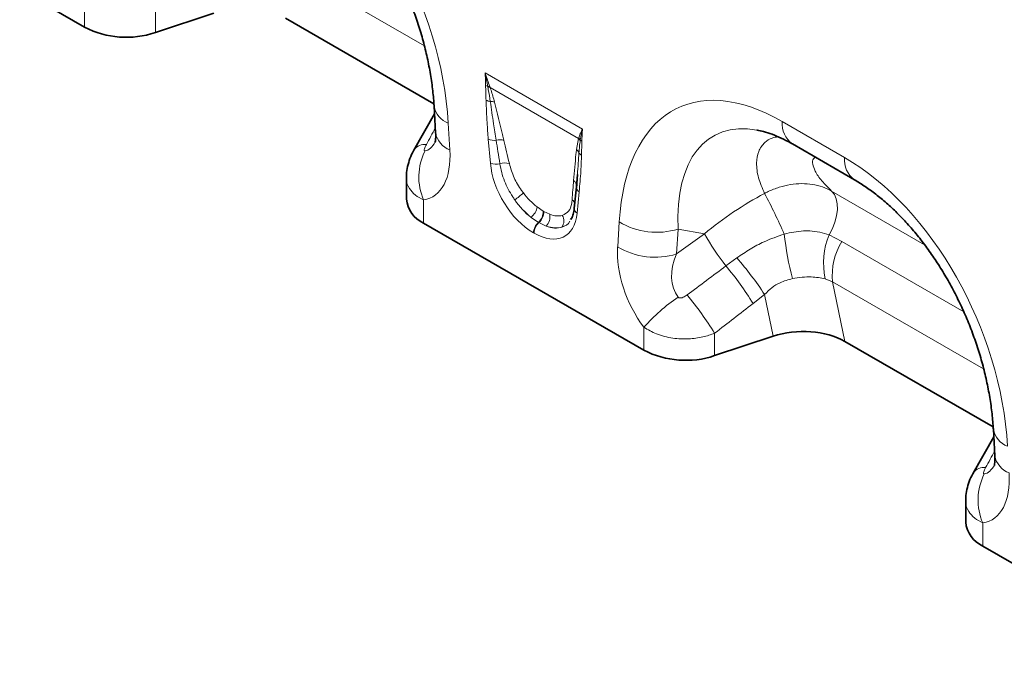
# Model space of a CAD drawing. Units: millimetres. Extents: x 15 to 416, y 5 to 292.
# Drawn here: x 246 to 286, y 211 to 237 of the extents above; entities that cross this region are included whole.
import ezdxf

# ---------------------------------------------------------------- set-up
doc = ezdxf.new("R2010")
doc.units = ezdxf.units.MM

msp = doc.modelspace()

# ---------------------------------------------------------------- linework, layer by layer
at = {"color": 8, "linetype": 'Continuous', "lineweight": 18}
for p, q in [((262.2167, 236.4253), (256.0279, 239.9981)), ((248.3005, 237.1897), (248.3005, 238.1331)), ((251.1976, 237.8879), (251.1976, 236.9695)), ((264.7038, 235.3202), (268.6913, 233.0182)), ((264.8181, 234.7315), (264.811, 234.769)), ((264.896, 234.763), (264.9095, 234.7264)), ((268.5301, 232.6363), (264.9095, 234.7264)), ((263.1962, 233.2617), (263.2602, 232.1678)), ((276.8801, 233.3268), (279.4253, 231.8575)), ((264.9208, 231.6304), (264.8367, 232.6032)), ((268.4465, 232.1898), (268.5301, 232.6363)), ((268.5301, 232.6363), (268.5381, 232.6604)), ((268.6049, 232.5788), (268.6007, 232.5479)), ((268.5585, 230.4547), (268.4743, 229.579)), ((278.9006, 230.4809), (282.7081, 228.2828)), ((262.1843, 230.1182), (262.1843, 229.1748)), ((266.8375, 229.8308), (267.0865, 229.6635)), ((267.0865, 229.6635), (267.1078, 229.6512)), ((267.1078, 229.6512), (267.3522, 229.5337)), ((266.8874, 229.2028), (266.5883, 229.4064)), ((266.9088, 229.1904), (266.8874, 229.2028)), ((267.2055, 229.0501), (266.9088, 229.1904)), ((270.1349, 228.1991), (270.1989, 229.2192)), ((266.7082, 228.7622), (266.6869, 228.7745)), ((272.6098, 228.9276), (272.5458, 227.9075)), ((272.5458, 227.9075), (273.687, 228.7336)), ((273.687, 228.7336), (272.6098, 228.9276)), ((278.7962, 228.6879), (279.322, 228.4217)), ((279.322, 228.4217), (284.3132, 225.5403)), ((274.5715, 227.4166), (275.0211, 227.7486)), ((278.9382, 226.7722), (278.6409, 226.8956)), ((285.127, 223.1995), (278.9382, 226.7722)), ((278.9382, 226.7722), (279.4436, 224.3301)), ((276.153, 226.2511), (275.6805, 225.8785)), ((276.5065, 224.5432), (276.153, 226.2511)), ((271.2108, 223.9639), (271.2108, 224.9073)), ((274.1079, 224.6621), (274.1079, 223.7437)), ((285.0946, 216.8923), (285.0946, 215.949))]:
    msp.add_line(p, q, dxfattribs=at)
at = {"color": 7, "linetype": 'Continuous', "lineweight": 35}
for p, q in [((245.6393, 238.726), (248.3005, 237.1897)), ((253.5962, 237.769), (251.1976, 236.9695)), ((256.5334, 237.5559), (262.608, 234.0491)), ((262.6139, 233.9613), (262.6779, 232.8673)), ((262.6321, 233.649), (261.7883, 232.1618)), ((277.2944, 232.4111), (279.8396, 230.9418)), ((261.7881, 232.1615), (261.7957, 232.1756)), ((268.4851, 231.1627), (268.4444, 230.6661)), ((268.4875, 231.1626), (268.4459, 230.6071)), ((261.4814, 231.0269), (261.4814, 230.1545)), ((268.4431, 230.6562), (268.359, 229.7805)), ((262.1843, 229.1748), (271.2108, 223.9639)), ((268.2258, 229.365), (268.2054, 229.3164)), ((276.5065, 224.5432), (274.1079, 223.7437)), ((279.4436, 224.3301), (285.5182, 220.8233)), ((285.5241, 220.7355), (285.5881, 219.6415)), ((285.5424, 220.4232), (284.6985, 218.936)), ((284.6984, 218.9357), (284.7059, 218.9498)), ((284.3916, 217.8011), (284.3916, 216.9287)), ((285.0946, 215.949), (294.1211, 210.7381))]:
    msp.add_line(p, q, dxfattribs=at)
at = {"color": 7, "linetype": 'Continuous', "lineweight": 35, "flags": 128}
msp.add_lwpolyline([(268.4461, 230.7147), (268.4467, 230.6987), (268.4444, 230.6661)], dxfattribs=at)
at = {"color": 8, "linetype": 'Continuous', "lineweight": 18, "flags": 128}
msp.add_lwpolyline([(278.7962, 228.6879), (278.9294, 228.9453), (279.0321, 229.21), (279.101, 229.4732), (279.1338, 229.7263), (279.1294, 229.9608), (279.088, 230.1692), (279.0108, 230.3445), (278.9006, 230.4809)], dxfattribs=at)
at = {"color": 7, "linetype": 'Continuous', "lineweight": 35}
for centre, radius, start, end in [((250.012, 240.5398), 3.762, 242.93848, 288.36912), ((262.6645, 230.2613), 1.1879, 185.1618, 246.15834), ((272.9223, 227.314), 3.762, 242.93848, 288.36912), ((285.5748, 217.0355), 1.1879, 185.1618, 246.15834)]:
    msp.add_arc(centre, radius, start, end, dxfattribs=at)
at = {"color": 8, "linetype": 'Continuous', "lineweight": 18}
for centre, radius, start, end in [((264.9436, 235.2026), 0.4534, 241.12716, 252.98899), ((264.8251, 234.3654), 0.4038, 79.88819, 92.00084), ((264.8412, 234.3235), 0.4086, 80.38292, 93.23844), ((263.5137, 234.1184), 0.9136, 189.97093, 249.66453), ((264.9853, 234.6655), 0.5199, 242.15704, 262.51643), ((264.943, 233.68), 0.4707, 71.65524, 93.10128), ((277.8862, 233.2304), 1.0107, 174.52934, 234.15848), ((263.5774, 233.024), 0.9131, 189.87794, 249.67338), ((262.2417, 231.833), 0.5624, 84.14617, 142.4731), ((265.0714, 233.1882), 0.6303, 248.13626, 277.81623), ((265.3045, 232.0042), 0.5786, 72.74568, 104.75546), ((268.2656, 232.3526), 0.3879, 30.22811, 47.0021), ((268.2732, 232.3754), 0.3892, 31.52077, 47.09965), ((268.8252, 232.7936), 0.3077, 224.28049, 239.80499), ((264.353, 231.0585), 2.3638, 153.17094, 203.44203), ((268.2605, 231.9409), 0.3107, 21.11865, 53.22379), ((268.7756, 232.1714), 0.2546, 207.73942, 241.11879), ((265.1617, 232.2471), 0.6621, 248.66191, 282.9308), ((265.5095, 231.0296), 0.606, 71.92682, 109.23436), ((280.4323, 231.7613), 1.0117, 174.54383, 233.98575), ((268.1735, 230.6839), 0.2743, 6.44669, 55.50498), ((263.5604, 233.421), 4.055, 305.57811, 311.97219), ((268.695, 230.6733), 0.2578, 194.83328, 238.01644), ((250.4931, 216.9216), 28.9797, 24.03552, 27.69116), ((268.1082, 229.8848), 0.2861, 19.35735, 55.38862), ((266.1221, 229.9654), 0.7279, 309.82956, 349.3463), ((266.4786, 229.6528), 0.608, 312.25398, 1.01592), ((266.5, 229.6405), 0.608, 312.25398, 1.01592), ((266.8223, 229.4303), 0.5399, 315.2233, 11.03779), ((268.5918, 229.7799), 0.2328, 179.8617, 239.698), ((267.3128, 228.7425), 0.6267, 132.74047, 177.07365), ((267.3341, 228.7302), 0.6267, 132.74047, 177.07365), ((267.4958, 229.261), 0.4344, 324.51751, 31.03576), ((271.7313, 231.777), 2.9817, 239.07291, 287.13414), ((283.1927, 234.1621), 10.9465, 209.7299, 218.04088), ((290.4941, 230.2387), 13.6183, 186.38113, 194.20025), ((281.5875, 227.5433), 3.0169, 157.70273, 192.39697), ((281.5576, 227.0322), 2.6323, 148.13793, 185.6666), ((271.6673, 230.7569), 2.9817, 239.07291, 287.13414), ((263.338, 217.741), 15.3833, 33.5872, 40.58305), ((264.4105, 218.922), 13.2441, 31.68544, 39.89569), ((277.2765, 219.4586), 8.1536, 124.93774, 138.06752), ((262.8252, 217.7082), 13.2535, 31.64697, 40.00364), ((286.424, 220.8926), 0.9136, 189.97093, 249.66453), ((286.4877, 219.7982), 0.9131, 189.87794, 249.67338), ((285.152, 218.6072), 0.5624, 84.14617, 142.4731), ((287.2633, 217.8327), 2.3638, 153.17094, 203.44203)]:
    msp.add_arc(centre, radius, start, end, dxfattribs=at)
for centre, major_axis, ratio, start_param, end_param in [((255.6758, 235.762), (-4.1459, 9.9347), 0.6342914, 4.2078635, 5.5897767), ((277.7193, 223.0366), (-5.1186, 10.853), 0.5105004, 5.6488248, 7.030738), ((279.1335, 223.853), (-5.0932, 8.8759), 0.4607687, 5.9190487, 7.0098559), ((233.4856, 182.0041), (56.7476, 101.7177), 0.0060713, 5.2340399, 5.2415776), ((262.0232, 234.6714), (-0.189, 2.5498), 0.3755446, 3.1745774, 3.6603948), ((265.4823, 228.5715), (-0.8713, 6.5319), 0.0392565, 5.1895611, 5.3647138), ((265.7636, 228.7673), (-1.1793, 6.3735), 0.0772406, 5.1596094, 5.3347621), ((260.6089, 233.855), (-1.9121, 3.6248), 0.5095742, 2.973168, 3.9835707), ((266.8017, 230.9061), (-1.2859, 2.2603), 0.6135319, 0.9276343, 2.3331657), ((278.5861, 222.5362), (-4.1459, 9.9347), 0.6342914, 4.2078635, 5.5897767), ((268.7599, 227.0376), (-0.0199, 5.7069), 0.0996332, 0.8246771, 0.9998298), ((266.998, 231.0437), (-1.0499, 1.4671), 0.5335663, 1.6240435, 2.0885539), ((278.1747, 224.0257), (7.8708, 5.8287), 0.6612281, 1.3481565, 1.6530447), ((267.0845, 231.0694), (-1.0712, 1.9224), 0.6764728, 1.6890972, 2.1536076), ((266.7167, 230.8479), (-1.2487, 1.815), 0.485622, 1.6368767, 2.1013872), ((266.5934, 231.0264), (-1.3698, 2.4), 0.5433152, 2.3923153, 3.7978467), ((266.9328, 231.0814), (-1.0795, 1.5277), 0.4962679, 2.5066185, 2.9711289), ((266.8763, 231.1896), (-1.0456, 2.1507), 0.5325504, 2.6156507, 3.0801611), ((266.6514, 230.8856), (-1.3997, 1.7725), 0.5072819, 2.481367, 2.9458774), ((272.7862, 226.8253), (-1.6142, 3.2498), 0.6500267, 0.844451, 1.8548536), ((274.2004, 227.6417), (1.4307, 1.6715), 0.7081827, 1.9792959, 2.9896986), ((221.0608, 189.1768), (102.2917, 75.4246), 0.0090004, 5.2380611, 5.2562455), ((222.0608, 188.1769), (101.3333, 76.4624), 0.0202455, 5.2364447, 5.2546291), ((256.3959, 168.7783), (56.7476, 101.7177), 0.0060713, 5.2340399, 5.2415776), ((284.9334, 221.4456), (-0.189, 2.5498), 0.3755446, 3.1745774, 3.6603948), ((283.5192, 220.6292), (-1.9121, 3.6248), 0.5095742, 2.973168, 3.9835707)]:
    msp.add_ellipse(centre, major_axis=major_axis, ratio=ratio, start_param=start_param, end_param=end_param, dxfattribs=at)
at = {"color": 7, "linetype": 'Continuous', "lineweight": 35}
for centre, major_axis, ratio, start_param, end_param in [((279.1335, 223.853), (-5.0932, 8.8759), 0.4607687, 5.913587, 5.9190487), ((277.7065, 223.3433), (2.4297, 0.0294), 0.5724625, 0.7673414, 2.0804068)]:
    msp.add_ellipse(centre, major_axis=major_axis, ratio=ratio, start_param=start_param, end_param=end_param, dxfattribs=at)
for points, knots in [([(256.9293, 244.1676), (257.0032, 244.1239), (257.2193, 243.9959), (257.584, 243.7482), (258.0201, 243.4103), (258.4531, 243.0293), (258.8796, 242.6078), (259.2965, 242.1475), (259.7006, 241.6508), (260.089, 241.1203), (260.4591, 240.5584), (260.8082, 239.9681), (261.1336, 239.3524), (261.433, 238.7148), (261.7039, 238.059), (261.944, 237.3891), (262.1512, 236.7094), (262.3237, 236.0249), (262.4598, 235.3405), (262.5565, 234.6728), (262.5984, 234.2168), (262.6124, 233.9854), (262.6139, 233.9613)], [0, 0, 0, 0, 0.0262218, 0.0767006, 0.1267127, 0.1764615, 0.2261697, 0.2760042, 0.3261251, 0.3767089, 0.4279174, 0.4798973, 0.5327774, 0.5866669, 0.6416526, 0.6977963, 0.7551335, 0.8136715, 0.8733894, 0.9342382, 0.9931747, 1, 1, 1, 1]), ([(262.6779, 232.8673), (262.6796, 232.8271), (262.6842, 232.718), (262.6765, 232.5828), (262.659, 232.4868), (262.6563, 232.4797), (262.655, 232.4764)], [0, 0, 0, 0, 0.1752239, 0.4752652, 0.758781, 1, 1, 1, 1]), ([(275.8421, 232.9784), (275.9304, 232.9617), (276.1199, 232.9259), (276.4565, 232.8167), (276.8266, 232.6616), (277.1116, 232.5156), (277.2675, 232.4265), (277.2944, 232.4111)], [0, 0, 0, 0, 0.2176802, 0.4667469, 0.7146883, 0.9506937, 1, 1, 1, 1]), ([(261.7982, 232.1746), (261.7883, 232.1588), (261.7171, 232.0458), (261.6207, 231.8174), (261.5248, 231.4927), (261.4808, 231.226), (261.486, 231.0708), (261.4875, 231.027)], [0, 0, 0, 0, 0.0463901, 0.3324822, 0.6140081, 0.8910268, 1, 1, 1, 1]), ([(279.8396, 230.9418), (279.9134, 230.8981), (280.1296, 230.7701), (280.4943, 230.5224), (280.9303, 230.1845), (281.3634, 229.8035), (281.7899, 229.382), (282.2067, 228.9217), (282.6108, 228.425), (282.9993, 227.8944), (283.3694, 227.3326), (283.7184, 226.7423), (284.0439, 226.1266), (284.3433, 225.489), (284.6142, 224.8332), (284.8543, 224.1633), (285.0615, 223.4836), (285.2339, 222.7991), (285.37, 222.1147), (285.4668, 221.447), (285.5087, 220.991), (285.5227, 220.7595), (285.5241, 220.7355)], [0, 0, 0, 0, 0.0262218, 0.0767006, 0.1267127, 0.1764615, 0.2261697, 0.2760042, 0.3261251, 0.3767089, 0.4279174, 0.4798973, 0.5327774, 0.5866669, 0.6416526, 0.6977963, 0.7551335, 0.8136715, 0.8733894, 0.9342382, 0.9931747, 1, 1, 1, 1]), ([(268.359, 229.7805), (268.3538, 229.7373), (268.3387, 229.6129), (268.2932, 229.4452), (268.2424, 229.3549), (268.2188, 229.313)], [0, 0, 0, 0, 0.2222869, 0.6394453, 1, 1, 1, 1]), ([(285.5881, 219.6415), (285.5898, 219.6013), (285.5944, 219.4922), (285.5868, 219.357), (285.5693, 219.261), (285.5665, 219.2539), (285.5653, 219.2506)], [0, 0, 0, 0, 0.1752239, 0.4752652, 0.758781, 1, 1, 1, 1]), ([(284.7085, 218.9488), (284.6985, 218.933), (284.6274, 218.82), (284.531, 218.5915), (284.435, 218.2669), (284.391, 218.0002), (284.3963, 217.845), (284.3978, 217.8012)], [0, 0, 0, 0, 0.0463901, 0.3324822, 0.61400812, 0.89102676, 1, 1, 1, 1])]:
    msp.add_open_spline(points, degree=3, knots=knots, dxfattribs=at)
at = {"color": 8, "linetype": 'Continuous', "lineweight": 18}
for points, knots in [([(264.7247, 234.8055), (264.7216, 234.9427), (264.7178, 235.1107), (264.7064, 235.2846), (264.7039, 235.3182), (264.7038, 235.3202)], [0, 0, 0, 0, 0.80710664, 0.98846402, 1, 1, 1, 1]), ([(264.7038, 235.3202), (264.7045, 235.3181), (264.7117, 235.2963), (264.744, 235.1988), (264.8066, 235.013), (264.8643, 234.8516), (264.896, 234.763)], [0, 0, 0, 0, 0.0111071, 0.1147661, 0.5141526, 1, 1, 1, 1]), ([(264.811, 234.769), (264.7935, 234.8603), (264.7592, 235.0392), (264.7228, 235.2251), (264.7042, 235.3181), (264.7038, 235.3202)], [0, 0, 0, 0, 0.5039418, 0.9885934, 1, 1, 1, 1]), ([(264.7424, 234.2058), (264.7408, 234.2778), (264.7375, 234.424), (264.729, 234.6253), (264.7259, 234.7526), (264.7247, 234.8055)], [0, 0, 0, 0, 0.3613303, 0.7341582, 1, 1, 1, 1]), ([(264.9176, 234.15), (264.8922, 234.313), (264.8623, 234.5055), (264.824, 234.7015), (264.8181, 234.7315)], [0, 0, 0, 0, 0.8469682, 1, 1, 1, 1]), ([(264.9095, 234.7264), (264.922, 234.6909), (264.9935, 234.4883), (265.047, 234.2902), (265.0912, 234.1268)], [0, 0, 0, 0, 0.1749517, 1, 1, 1, 1]), ([(264.8367, 232.6032), (264.8177, 232.8309), (264.7727, 233.3718), (264.7535, 233.8999), (264.7424, 234.2058)], [0, 0, 0, 0, 0.4208598, 1, 1, 1, 1]), ([(265.1571, 232.5638), (265.1208, 232.7891), (265.035, 233.3204), (264.9605, 233.8468), (264.9176, 234.15)], [0, 0, 0, 0, 0.4241593, 1, 1, 1, 1]), ([(265.0912, 234.1268), (265.201, 233.6818), (265.3302, 233.1582), (265.457, 232.6354), (265.4761, 232.5568)], [0, 0, 0, 0, 0.8497079, 1, 1, 1, 1]), ([(268.5381, 232.6604), (268.5588, 232.7188), (268.5965, 232.8252), (268.652, 232.9428), (268.6834, 233.0034), (268.6906, 233.0169), (268.6913, 233.0182)], [0, 0, 0, 0, 0.4858474, 0.88523388, 0.98886862, 1, 1, 1, 1]), ([(268.6913, 233.0182), (268.6909, 233.0166), (268.6534, 232.8726), (268.629, 232.7249), (268.6049, 232.5788)], [0, 0, 0, 0, 0.0114291, 1, 1, 1, 1]), ([(268.6913, 233.0182), (268.6912, 233.0164), (268.6888, 232.9856), (268.6774, 232.8249), (268.6736, 232.6613), (268.6704, 232.5277)], [0, 0, 0, 0, 0.011536, 0.1928934, 1, 1, 1, 1]), ([(262.2991, 232.3925), (262.2825, 232.361), (262.2507, 232.3004), (262.221, 232.2208), (262.2109, 232.1666), (262.215, 232.1409), (262.2224, 232.1292), (262.2316, 232.1243), (262.2405, 232.1251), (262.2437, 232.1254)], [0, 0, 0, 0, 0.2871345, 0.5529548, 0.747575, 0.839203, 0.8867047, 0.960139, 1, 1, 1, 1]), ([(268.6007, 232.5479), (268.59, 232.4682), (268.5683, 232.3067), (268.5564, 232.1382), (268.5503, 232.0529)], [0, 0, 0, 0, 0.4934795, 1, 1, 1, 1]), ([(268.6704, 232.5277), (268.6703, 232.5195), (268.6694, 232.4616), (268.6648, 232.3292), (268.6573, 232.1454), (268.6541, 232.0091), (268.6527, 231.9485)], [0, 0, 0, 0, 0.0419389, 0.2975019, 0.6872281, 1, 1, 1, 1]), ([(276.1537, 230.3886), (276.0606, 230.6032), (275.8729, 231.0359), (275.801, 231.6228), (275.8873, 232.1233), (276.122, 232.4619), (276.406, 232.6566), (276.6209, 232.693), (276.7038, 232.707)], [0, 0, 0, 0, 0.2009633, 0.4052388, 0.5881504, 0.7755091, 0.9134304, 1, 1, 1, 1]), ([(268.3288, 230.91), (268.3604, 231.2738), (268.3976, 231.702), (268.4401, 232.1261), (268.4465, 232.1898)], [0, 0, 0, 0, 0.849671, 1, 1, 1, 1]), ([(268.5503, 232.0529), (268.5417, 231.909), (268.5239, 231.6095), (268.4984, 231.3155), (268.4851, 231.1627)], [0, 0, 0, 0, 0.480422, 1, 1, 1, 1]), ([(268.6527, 231.9485), (268.6455, 231.7349), (268.6284, 231.2276), (268.5841, 230.7381), (268.5585, 230.4547)], [0, 0, 0, 0, 0.4209604, 1, 1, 1, 1]), ([(265.9196, 230.123), (265.8912, 230.1646), (265.7252, 230.4076), (265.5297, 230.794), (265.373, 231.2545), (265.3312, 231.4848), (265.3099, 231.6018)], [0, 0, 0, 0, 0.0898748, 0.5242088, 0.7582826, 1, 1, 1, 1]), ([(265.6975, 231.6057), (265.7539, 231.4133), (265.8608, 231.0482), (266.1031, 230.6345), (266.2476, 230.4395), (266.2722, 230.4062)], [0, 0, 0, 0, 0.4801058, 0.911384, 1, 1, 1, 1]), ([(278.2325, 231.8696), (278.205, 231.8492), (278.119, 231.7856), (278.1109, 231.5897), (278.2205, 231.2813), (278.4775, 230.9021), (278.7595, 230.6213), (278.9006, 230.4809)], [0, 0, 0, 0, 0.0943725, 0.2951589, 0.496372, 0.7480012, 1, 1, 1, 1]), ([(262.1843, 230.1182), (262.0658, 230.1814), (261.8196, 230.3126), (261.5837, 230.5993), (261.462, 230.848), (261.492, 231.0016), (261.497, 231.0272)], [0, 0, 0, 0, 0.28446, 0.5907515, 0.9317209, 1, 1, 1, 1]), ([(276.1537, 230.3886), (276.2025, 230.4135), (276.3972, 230.5125), (276.7513, 230.6489), (277.2135, 230.7599), (277.6725, 230.799), (278.115, 230.7667), (278.5334, 230.6664), (278.7782, 230.5427), (278.9006, 230.4809)], [0, 0, 0, 0, 0.0529108, 0.2108899, 0.3688657, 0.5264042, 0.6839407, 0.8419702, 1, 1, 1, 1]), ([(267.8681, 229.485), (267.961, 229.5319), (268.1475, 229.6261), (268.2488, 229.8913), (268.2663, 230.0735), (268.2707, 230.1202)], [0, 0, 0, 0, 0.42515518, 0.85280672, 1, 1, 1, 1]), ([(268.1783, 229.2519), (268.1772, 229.2492), (268.1176, 229.1056), (267.9823, 229.0568), (267.8496, 229.0088)], [0, 0, 0, 0, 0.0186689, 1, 1, 1, 1]), ([(275.0211, 227.7486), (275.1972, 227.8698), (275.5516, 228.1135), (276.197, 228.4559), (276.6809, 228.6266), (276.9601, 228.7251)], [0, 0, 0, 0, 0.2947162, 0.59294456, 1, 1, 1, 1]), ([(276.9601, 228.7251), (277.2232, 228.7808), (277.5771, 228.8556), (278.0605, 228.8527), (278.4252, 228.8127), (278.6711, 228.73), (278.7962, 228.6879)], [0, 0, 0, 0, 0.4014295, 0.539956, 0.7661363, 1, 1, 1, 1]), ([(277.2919, 226.8979), (277.1202, 226.8524), (276.8221, 226.7732), (276.4411, 226.5337), (276.2502, 226.3465), (276.153, 226.2511)], [0, 0, 0, 0, 0.39979089, 0.6944114, 1, 1, 1, 1]), ([(278.6409, 226.8956), (278.453, 226.9279), (278.1546, 226.9791), (277.6865, 226.96), (277.4246, 226.9188), (277.2919, 226.8979)], [0, 0, 0, 0, 0.4560482, 0.7241852, 1, 1, 1, 1]), ([(272.6071, 226.1427), (272.6141, 226.1353), (272.6271, 226.1213), (272.6569, 226.1088), (272.6912, 226.1041), (272.7461, 226.1088), (272.8173, 226.1316), (272.9002, 226.1737), (272.9518, 226.21), (272.9774, 226.228)], [0, 0, 0, 0, 0.0747962, 0.1391836, 0.2318836, 0.3245576, 0.5379019, 0.7711035, 1, 1, 1, 1]), ([(274.1079, 224.6621), (273.9493, 224.6066), (273.613, 224.489), (273.0228, 224.4141), (272.3685, 224.4439), (271.724, 224.602), (271.3765, 224.8087), (271.2108, 224.9073)], [0, 0, 0, 0, 0.1688745, 0.3583813, 0.5637317, 0.7919709, 1, 1, 1, 1]), ([(285.2093, 219.1667), (285.1928, 219.1352), (285.161, 219.0746), (285.1313, 218.9949), (285.1212, 218.9408), (285.1253, 218.915), (285.1327, 218.9034), (285.1419, 218.8985), (285.1508, 218.8993), (285.1539, 218.8996)], [0, 0, 0, 0, 0.2871345, 0.5529548, 0.747575, 0.839203, 0.8867047, 0.960139, 1, 1, 1, 1]), ([(285.0946, 216.8923), (284.9761, 216.9556), (284.7299, 217.0868), (284.4939, 217.3735), (284.3723, 217.6222), (284.4023, 217.7758), (284.4073, 217.8014)], [0, 0, 0, 0, 0.28446, 0.5907515, 0.9317209, 1, 1, 1, 1])]:
    msp.add_open_spline(points, degree=3, knots=knots, dxfattribs=at)

doc.saveas('drawing.dxf')
